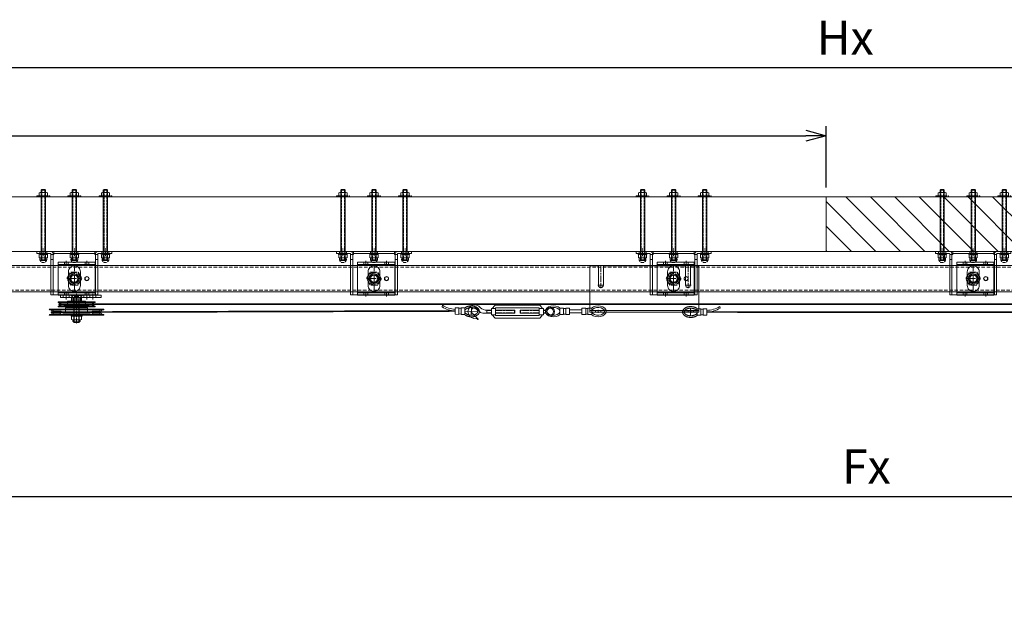
# Model space of a CAD drawing. Units: millimetres. Extents: x 18912 to 64690, y -58329 to -33366.
# Drawn here: x 34626 to 36434, y -41449 to -40366 of the extents above; entities that cross this region are included whole.
import ezdxf
from ezdxf.lldxf.tags import DXFTag

# ---------------------------------------------------------------- set-up
doc = ezdxf.new("R2010")
doc.units = ezdxf.units.MM
for name, pattern in [('ACAD_ISO02W100', [15, 12, -3]), ('CENTER', [19, 12, -2, 3, -2]), ('CENTER2', [13, 10, -1, 1, -1]), ('Dashed', [5.7, 4.56, -1.14]), ('DASHED2', [9.525, 6.35, -3.175]), ('JIS_02_0.7', [1.35, 0.75, -0.6])]:
    doc.linetypes.add(name, pattern=pattern)
doc.layers.get('0').update_dxf_attribs({"lineweight": 15})
doc.layers.get('Defpoints').update_dxf_attribs({"color": 4, "lineweight": 15})
for name, color, linetype, lineweight in [('_Dagmaat', 251, 'HIDDEN', 15), ('_DIM', 1, 'Continuous', 15), ('_DIM-detail', 6, 'Continuous', 15), ('_Situatie', 252, 'Continuous', 15), ('Bevestigingsmiddelen', 7, 'ACAD_ISO02W100', 15), ('Bouten', 7, 'ACAD_ISO02W100', 15), ('Bouten en Moeren', 7, 'ACAD_ISO02W100', 15), ('CONTOUR', 7, 'Continuous', 15), ('Doorschijnlijn', 251, 'HIDDEN', 15), ('Gewone lijn', 7, 'Continuous', 15), ('Hardlijn', 6, 'CENTER', 15), ('HARTLIJN', 6, 'CENTER', 15), ('Hartlijn1', 6, 'CENTER', 15), ('Kabels', 14, 'Continuous', 15), ('nevidcary', 251, 'HIDDEN', 15), ('Onderdelen', 7, 'Continuous', 15), ('Rail', 3, 'Continuous', 15), ('Stippel', 6, 'JIS_02_0.7', 15), ('STIPPELLIJN', 6, 'HIDDEN', 15), ('Stippellijn 2', 252, 'DASHED2', 15)]:
    doc.layers.add(name, color=color, linetype=linetype, lineweight=lineweight)
doc.styles.get("Standard").update_dxf_attribs({"font": 'txt.shx'})
tags = doc.linetypes.add('HIDDEN', pattern=[1.905, 1.27, -0.635]).pattern_tags.tags
tags[6:7] = [DXFTag(74, 4), DXFTag(75, 0), DXFTag(340, '0'), DXFTag(46, 1.0), DXFTag(50, 0.0), DXFTag(44, 0.0), DXFTag(45, 0.0)]
tags[4:5] = [DXFTag(74, 4), DXFTag(75, 0), DXFTag(340, '0'), DXFTag(46, 1.0), DXFTag(50, 0.0), DXFTag(44, 0.0), DXFTag(45, 0.0)]
tags = doc.linetypes.add('HIDDEN2', pattern=[4.7625, 3.175, -1.5875]).pattern_tags.tags
tags[6:7] = [DXFTag(74, 4), DXFTag(75, 0), DXFTag(340, '0'), DXFTag(46, 0.0), DXFTag(50, 0.0), DXFTag(44, 0.0), DXFTag(45, 0.0)]
tags[4:5] = [DXFTag(74, 4), DXFTag(75, 0), DXFTag(340, '0'), DXFTag(46, 0.0), DXFTag(50, 0.0), DXFTag(44, 0.0), DXFTag(45, 0.0)]
doc.dimstyles.new('ISO-25', dxfattribs={"dimscale": 25, "dimtxt": 2.5, "dimasz": 1.5, "dimexe": 0.7, "dimexo": 0.7, "dimtad": 1, "dimdec": 1, "dimtxsty": 'Standard', "dimblk": 'OPEN30', "dimcen": 2.5, "dimadec": 0, "dimazin": 0, "dimtfac": 1, "dimtdec": 1, "dimtmove": 0, "dimatfit": 3, "dimldrblk": 'DOT', "dimfxl": 1, "dimtfill": 1, "dimarcsym": 0})

# ---------------------------------------------------------------- blocks, each defined once
blk = doc.blocks.new('*U540')
at = {"layer": '_Situatie'}
h = blk.add_hatch(dxfattribs=at)
h.set_pattern_fill('ANSI31', color=256, scale=10, angle=-90)
h.set_pattern_definition([(315, (3265, 0), (22.45064, 22.45064), [])])
h.paths.add_polyline_path([(3500, 100), (0, 100), (0, 0), (3500, 0, 0.4), (3500, 50, -0.4)])
blk.add_lwpolyline([(0, 0), (3500, 0, 0.4), (3500, 50, -0.4), (3500, 100), (0, 100)], format="xyb", close=True, dxfattribs=at)
blk = doc.blocks.new('*U293')
at = {"layer": 'Hartlijn1', "color": 0, "linetype": 'CENTER2', "transparency": 16777216}
blk.add_line((0, 4.3), (0, -4.3), dxfattribs=at)
blk = doc.blocks.new('*U294')
at = {"layer": 'Hartlijn1', "color": 0, "linetype": 'CENTER2', "transparency": 16777216}
blk.add_line((0, 4.3), (0, -4.3), dxfattribs=at)
blk = doc.blocks.new('*U291')
at = {"layer": 'Hartlijn1', "color": 0, "linetype": 'CENTER2', "transparency": 16777216}
blk.add_line((0, -4.3), (0, 4.3), dxfattribs=at)
blk = doc.blocks.new('*U292')
at = {"layer": 'Hartlijn1', "color": 0, "linetype": 'CENTER2', "transparency": 16777216}
blk.add_line((0, -4.3), (0, 4.3), dxfattribs=at)
blk = doc.blocks.new('M16 Moer Bovenaanzicht')
at = {"layer": 'Bouten en Moeren'}
for p, q in [((-13.6, 0), (-6.8, 11.7)), ((-6.8, -11.7), (-13.6, 0)), ((-6.8, 11.7), (6.8, 11.7)), ((6.8, 11.7), (13.6, 0)), ((13.6, 0), (6.8, -11.7)), ((6.8, -11.7), (-6.8, -11.7))]:
    blk.add_line(p, q, dxfattribs=at)
for radius in [11.3, 8.88]:
    blk.add_circle((0, 0), radius, dxfattribs=at)
blk = doc.blocks.new('Railbeugel 24000 incl draadeind BA')
at = {"layer": 'nevidcary'}
for points in [[(-30, -26), (38, -26), (38, 26), (-30, 26)], [(-18.4, 30.5), (-11.6, 30.5), (-11.6, 26), (-18.4, 26)], [(19.6, 30.5), (26.4, 30.5), (26.4, 26), (19.6, 26)], [(-18.4, -30.5), (-11.6, -30.5), (-11.6, -26), (-18.4, -26)], [(19.6, -30.5), (26.4, -30.5), (26.4, -26), (19.6, -26)]]:
    blk.add_lwpolyline(points, close=True, dxfattribs=at)
at = {"layer": 'Onderdelen'}
blk.add_lwpolyline([(-30, -30.5), (38, -30.5), (38, 30.5), (-30, 30.5)], close=True, dxfattribs=at)
for centre, radius in [((0, 0), 8), ((0, 0), 6.4), ((23, 0), 3.9), ((23, 0), 3.4)]:
    blk.add_circle(centre, radius, dxfattribs=at)
at = {"layer": 'Bevestigingsmiddelen'}
blk.add_blockref('M16 Moer Bovenaanzicht', (0, 0), dxfattribs=at)
at = {"layer": 'Hartlijn1', "linetype": 'CENTER2'}
for name, p in [('*U291', (-15, 28.3)), ('*U292', (23, 28.3)), ('*U293', (-15, -28.3)), ('*U294', (23, -28.3))]:
    blk.add_blockref(name, p, dxfattribs=at)
blk = doc.blocks.new('*U300')
at = {"layer": 'HARTLIJN', "color": 0, "linetype": 'CENTER2', "transparency": 16777216}
blk.add_line((0, -7), (0, 7), dxfattribs=at)
blk = doc.blocks.new('*U301')
at = {"layer": 'HARTLIJN', "color": 0, "linetype": 'CENTER2', "transparency": 16777216}
blk.add_line((0, -7), (0, 7), dxfattribs=at)
blk = doc.blocks.new('*U302')
at = {"layer": 'HARTLIJN', "color": 0, "linetype": 'CENTER2', "transparency": 16777216}
blk.add_line((0, -7), (0, 7), dxfattribs=at)
blk = doc.blocks.new('Muurmontage SGC')
for points in [[(-39, -15), (-43, -15)], [(39, -15), (43, -15)]]:
    blk.add_lwpolyline(points)
at = {"layer": 'Doorschijnlijn'}
for p, q in [((-39, -5.5), (-43, -5.5)), ((37.5, -4), (-37.5, -4)), ((43, -5.5), (39, -5.5))]:
    blk.add_line(p, q, dxfattribs=at)
for points in [[(-63.5, 0), (-50.5, 0), (-50.5, -4), (-63.5, -4)], [(-6.5, 0), (6.5, 0), (6.5, -4), (-6.5, -4)], [(50.5, 0), (63.5, 0), (63.5, -4), (50.5, -4)]]:
    blk.add_lwpolyline(points, close=True, dxfattribs=at)
at = {"layer": 'Gewone lijn'}
blk.add_line((43, -5.5), (43, -5), dxfattribs=at)
for points in [[(-69, -4), (-44, -4, -0.414214), (-43, -5), (-43, -80), (-39, -80), (-39, -4, 0.414214), (-43, 0), (-69, 0)], [(69, 0), (43, 0, 0.414214), (39, -4), (39, -80), (43, -80), (43, -5, -0.414214), (44, -4), (69, -4)], [(0, -73.5), (0, -73.5, 0.414214), (11, -62.5), (11, -37.5, 0.414214), (0, -26.5), (0, -26.5, 0.414214), (-11, -37.5), (-11, -62.5, 0.414214)]]:
    blk.add_lwpolyline(points, format="xyb", close=True, dxfattribs=at)
blk.add_lwpolyline([(37.5, 0), (-37.5, 0), (-37.5, -5.5), (-39, -5.5), (-39, -80), (39, -80), (39, -5.5), (37.5, -5.5)], close=True, dxfattribs=at)
at = {"layer": 'HARTLIJN'}
for points in [[(0, -24.5), (0, -75.5)], [(-13, -50), (13, -50)]]:
    blk.add_lwpolyline(points, dxfattribs=at)
at = {"layer": 'HARTLIJN', "linetype": 'CENTER2'}
for name, p in [('*U300', (-57, -2)), ('*U302', (0, -2)), ('*U301', (57, -2))]:
    blk.add_blockref(name, p, dxfattribs=at)
blk = doc.blocks.new('*U575')
at = {"layer": 'Bouten en Moeren', "ltscale": 0.5}
for p, q in [((-7.5, 0.5), (-7.5, 6)), ((7.5, 0.5), (7.5, 6))]:
    blk.add_line(p, q, dxfattribs=at)
at = {"layer": 'Bouten en Moeren', "linetype": 'Continuous'}
for p, q in [((5.4, 6.5), (-5.4, 6.5)), ((5.4, 0), (-5.4, 0)), ((-3.8, 6), (-3.8, 0.5)), ((3.8, 6), (3.8, 0.5))]:
    blk.add_line(p, q, dxfattribs=at)
at = {"layer": 'Bouten en Moeren', "ltscale": 0.5}
for points in [[(-6.2, 8.8), (-6.2, 6.4)], [(6.2, 8.8), (6.2, 6.4)]]:
    blk.add_lwpolyline(points, dxfattribs=at)
at = {"layer": 'Bouten en Moeren', "ltscale": 0.2}
blk.add_lwpolyline([(-4, 0), (4, 0), (4, 11), (-4, 11)], close=True, dxfattribs=at)
at = {"layer": 'Bouten en Moeren', "linetype": 'Continuous'}
for centre, radius, start, end in [((-5.6, 2.9), 3.55, 58.0961, 121.9039), ((-5.6, 3.6), 3.55, 238.0961, 301.9039), ((0, -6.9), 13.4, 73.7326, 106.2674), ((0, 13.4), 13.4, 253.7326, 286.2674), ((5.6, 2.9), 3.55, 58.0955, 121.9041), ((5.6, 3.6), 3.55, 238.0959, 301.9045)]:
    blk.add_arc(centre, radius, start, end, dxfattribs=at)
at = {"layer": 'Bouten en Moeren', "ltscale": 0.5}
blk.add_arc((0, 8.8), 6.25, 0, 180, dxfattribs=at)
blk = doc.blocks.new('M8 Ring Klein Zijaanzicht')
at = {"layer": 'Bouten en Moeren', "ltscale": 0.5}
for p, q in [((-1.55, 4.25), (0, 4.25)), ((-1.55, -4.25), (0, -4.25))]:
    blk.add_line(p, q, dxfattribs=at)
blk.add_lwpolyline([(-1.55, -7.9), (0, -7.9), (0, 7.9), (-1.55, 7.9)], close=True, dxfattribs=at)
blk = doc.blocks.new('M8 Ring Groot Zijaanzicht')
at = {"layer": 'Bouten en Moeren', "ltscale": 0.5}
for p, q in [((-1.8, 4.28), (0, 4.28)), ((-1.8, -4.28), (0, -4.28))]:
    blk.add_line(p, q, dxfattribs=at)
blk.add_lwpolyline([(-1.8, -11.8), (0, -11.8), (0, 11.8), (-1.8, 11.8)], close=True, dxfattribs=at)
blk = doc.blocks.new('*U576')
at = {"ltscale": 0.5}
for p, q in [((-7.5, 0.5), (-7.5, 5.8)), ((7.5, 0.5), (7.5, 5.8))]:
    blk.add_line(p, q, dxfattribs=at)
at = {"layer": 'Bouten en Moeren', "linetype": 'Continuous'}
for p, q in [((5.4, 6.3), (-5.4, 6.3)), ((5.4, 0), (-5.4, 0)), ((-3.8, 5.8), (-3.8, 0.5)), ((3.8, 5.8), (3.8, 0.5))]:
    blk.add_line(p, q, dxfattribs=at)
for centre, radius, start, end in [((-5.6, 2.8), 3.55, 58.0961, 121.9039), ((-5.6, 3.6), 3.55, 238.0961, 301.9039), ((0, -7), 13.4, 73.7326, 106.2674), ((0, 13.4), 13.4, 253.7326, 286.2674), ((5.6, 2.8), 3.55, 58.0955, 121.9041), ((5.6, 3.6), 3.55, 238.0959, 301.9045)]:
    blk.add_arc(centre, radius, start, end, dxfattribs=at)
blk = doc.blocks.new('*U310')
at = {"layer": 'Bouten en Moeren', "color": 0, "linetype": 'Continuous'}
for p, q in [((-117.45, 2.63079), (-116.15079, 3.93)), ((-117.45, 2.63079), (-117.45, -2.63079)), ((-116.15079, 3.93), (-116.15079, -3.93)), ((-116.15079, 3.93), (11.25079, 3.93)), ((11.25079, 3.93), (11.25079, -3.93)), ((12.55, 2.63079), (11.25079, 3.93)), ((12.55, 2.63079), (12.55, -2.63079)), ((-117.45, -2.63079), (-116.15079, -3.93)), ((-116.15079, -3.93), (11.25079, -3.93)), ((12.55, -2.63079), (11.25079, -3.93))]:
    blk.add_line(p, q, dxfattribs=at)
at = {"layer": 'Bouten en Moeren', "color": 0, "linetype": 'Dashed'}
for p, q in [((-116.15079, 2.63079), (11.25079, 2.63079)), ((-116.15079, -2.63079), (11.25079, -2.63079))]:
    blk.add_line(p, q, dxfattribs=at)
at = {"layer": 'Bouten en Moeren'}
for name, p, rotation in [('*U576', (-105.8, 0), 90), ('M8 Ring Klein Zijaanzicht', (0, 0), 180), ('*U575', (1.55, 0), 270)]:
    blk.add_blockref(name, p, dxfattribs=dict(at, rotation=rotation))
blk.add_blockref('M8 Ring Groot Zijaanzicht', (-104, 0), dxfattribs=at)
blk = doc.blocks.new('*U392')
at = {"layer": 'Bevestigingsmiddelen', "rotation": 270}
blk.add_blockref('*U310', (0, 0), dxfattribs=at)
blk = doc.blocks.new('*U391')
at = {"layer": 'Bevestigingsmiddelen', "color": 0, "linetype": 'ByBlock', "lineweight": -2, "transparency": 16777216}
for p in [(0, 0), (57, 0), (114, 0)]:
    blk.add_blockref('*U392', p, dxfattribs=at)
blk = doc.blocks.new('*U369')
at = {"layer": 'Bevestigingsmiddelen', "xscale": -1}
blk.add_blockref('*U391', (57, 46), dxfattribs=at)
at = {"layer": 'Gewone lijn'}
blk.add_blockref('Muurmontage SGC', (0, 50), dxfattribs=at)
at = {"layer": 'Onderdelen'}
blk.add_blockref('Railbeugel 24000 incl draadeind BA', (0, 0), dxfattribs=at)
blk = doc.blocks.new('*U370')
at = {"layer": 'Onderdelen', "color": 0, "linetype": 'ByBlock', "lineweight": -2, "transparency": 16777216}
for p in [(1650, 0), (2200, 0), (2750, 0), (3300, 0)]:
    blk.add_blockref('*U369', p, dxfattribs=at)
blk = doc.blocks.new('Deurmeenmer standaard 90x90mm EM00107 BA')
at = {"layer": 'Doorschijnlijn'}
for points in [[(-90, -87), (-80, -87), (-80, -90), (-90, -90)], [(90, -87), (80, -87), (80, -90), (90, -90)]]:
    blk.add_lwpolyline(points, close=True, dxfattribs=at)
at = {"layer": 'HARTLIJN'}
for p, q in [((-80, -4), (-80, -46)), ((80, -4), (80, -46))]:
    blk.add_line(p, q, dxfattribs=at)
for points in [[(-85.5, -40.5), (-74.5, -40.5)], [(74.5, -40.5), (85.5, -40.5)], [(-85, -86), (-85, -91)], [(85, -86), (85, -91)]]:
    blk.add_lwpolyline(points, dxfattribs=at)
at = {"layer": 'Onderdelen'}
blk.add_line((100, -87), (-100, -87), dxfattribs=at)
blk.add_lwpolyline([(100, -90), (100, -7, 0.414214), (98, -5), (86.5, -5, 0.414214), (84.5, -7), (84.5, -40.5, -0.414214), (80, -45), (80, -45, -0.414214), (75.5, -40.5), (75.5, -7, 0.414214), (73.5, -5), (-73.5, -5, 0.414214), (-75.5, -7), (-75.5, -40.5, -0.414214), (-80, -45), (-80, -45, -0.414214), (-84.5, -40.5), (-84.5, -7, 0.414214), (-86.5, -5), (-98, -5, 0.414214), (-100, -7), (-100, -90)], format="xyb", close=True, dxfattribs=at)
blk = doc.blocks.new('_Open30')
at = {"color": 0, "linetype": 'ByBlock', "lineweight": -2}
for p, q in [((-1, 0.268), (0, 0)), ((0, 0), (-1, -0.268)), ((0, 0), (-1, 0))]:
    blk.add_line(p, q, dxfattribs=at)
blk = doc.blocks.new('*D404')
at = {"layer": '_DIM', "color": 0, "lineweight": -2, "transparency": 16777216}
for p, q in [((33026.8, -40673.3), (33026.8, -40561)), ((36106.8, -40673.3), (36106.8, -40561)), ((33064.3, -40578.5), (36069.3, -40578.5))]:
    blk.add_line(p, q, dxfattribs=at)
at = {"layer": 'Defpoints', "color": 0, "transparency": 16777216}
for p in [(36106.8, -40578.5), (33026.8, -40690.8), (36106.8, -40690.8)]:
    blk.add_point(p, dxfattribs=at)
at = {"layer": '_DIM', "color": 0, "lineweight": -2, "transparency": 16777216, "xscale": 37.5, "yscale": 37.5, "zscale": 37.5, "rotation": 180}
blk.add_blockref('_Open30', (33026.8, -40578.5), dxfattribs=at)
at = {"layer": '_DIM', "color": 0, "lineweight": -2, "transparency": 16777216, "xscale": 37.5, "yscale": 37.5, "zscale": 37.5}
blk.add_blockref('_Open30', (36106.8, -40578.5), dxfattribs=at)
at = {"layer": '_DIM', "color": 0, "transparency": 16777216, "insert": (34566.8, -40531.6), "char_height": 62.5, "attachment_point": 5, "bg_fill": 3, "box_fill_scale": 1.1, "bg_fill_color": 256, "bg_fill_true_color": 13158600, "bg_fill_transparency": 0}
blk.add_mtext('Ax', dxfattribs=at)
blk = doc.blocks.new('_Dot')
at = {"color": 0, "linetype": 'ByBlock', "lineweight": -2}
blk.add_line((-0.5, 0), (-1, 0), dxfattribs=at)
at = {"color": 0, "linetype": 'ByBlock', "const_width": 0.5}
blk.add_lwpolyline([(-0.25, 0, 1), (0.25, 0, 1)], format="xyb", close=True, dxfattribs=at)
blk = doc.blocks.new('*D405')
at = {"layer": '_DIM', "color": 0, "lineweight": -2, "transparency": 16777216}
for p, q in [((32886.8, -40799), (32886.8, -40436)), ((39396.8, -40799), (39396.8, -40436)), ((32924.3, -40453.5), (39359.3, -40453.5))]:
    blk.add_line(p, q, dxfattribs=at)
at = {"layer": 'Defpoints', "color": 0, "transparency": 16777216}
for p in [(39396.8, -40453.5), (32886.8, -40816.5), (39396.8, -40816.5)]:
    blk.add_point(p, dxfattribs=at)
at = {"layer": '_DIM', "color": 0, "lineweight": -2, "transparency": 16777216, "xscale": 37.5, "yscale": 37.5, "zscale": 37.5, "rotation": 180}
blk.add_blockref('_Open30', (32886.8, -40453.5), dxfattribs=at)
at = {"layer": '_DIM', "color": 0, "lineweight": -2, "transparency": 16777216, "xscale": 37.5, "yscale": 37.5, "zscale": 37.5}
blk.add_blockref('_Open30', (39396.8, -40453.5), dxfattribs=at)
at = {"layer": '_DIM', "color": 0, "transparency": 16777216, "insert": (36141.8, -40406.6), "char_height": 62.5, "attachment_point": 5, "bg_fill": 3, "box_fill_scale": 1.1, "bg_fill_color": 256, "bg_fill_true_color": 13158600, "bg_fill_transparency": 0}
blk.add_mtext('Hx', dxfattribs=at)
blk = doc.blocks.new('*U29')
at = {"layer": 'Defpoints', "color": 4}
for points in [[(-11.8, 0), (11.8, 0)], [(0, -7), (0, 7)]]:
    blk.add_lwpolyline(points, dxfattribs=at)
at = {"layer": 'Kabels'}
blk.add_lwpolyline([(-29.8, 3), (-29.8, 0, -0.143526), (-54, 7.2), (-53.4, 10.1, 0.136953)], format="xyb", close=True, dxfattribs=at)
for points in [[(-22.8, 6), (-22.8, -6), (-29.8, -6), (-29.8, 6)], [(-22.8, 5.4), (-18.8, 5.4), (-18.8, -5.3), (-22.8, -5.3)], [(-11.8, 6), (-18.8, 6), (-18.8, -6), (-11.8, -6)]]:
    blk.add_lwpolyline(points, close=True, dxfattribs=at)
for points, weights, knots in [([(-12.3, -6), (-5.8, -11.7), (4.5, -9.5), (14.7, -7.3), (14.8, 0), (14.8, 7.2), (4.6, 9.5), (-5.6, 11.8), (-12.2, 6)], [1, 0.811242590597, 1, 0.811242590597, 1, 0.811242590597, 1, 0.811242590597, 1], [2, 2, 2, 3.249044, 3.249044, 4.498089, 4.498089, 5.747133, 5.747133, 6.996178, 6.996178, 6.996178]), ([(-11.8, 1.8), (-9, 7.7), (1.4, 6.9), (11.8, 6.1), (11.8, 0), (11.8, -6.1), (1.4, -6.9), (-9, -7.7), (-11.8, -1.8)], [1, 0.752228334965, 1, 0.752228334965, 1, 0.752228334965, 1, 0.752228334965, 1], [8.996178, 8.996178, 8.996178, 10.434895, 10.434895, 11.873613, 11.873613, 13.312331, 13.312331, 14.751048, 14.751048, 14.751048])]:
    blk.add_rational_spline(points, weights, degree=2, knots=knots, dxfattribs=at)
blk = doc.blocks.new('KabelSpanner')
at = {"layer": 'Hartlijn1'}
for p, q in [((95.6, 1.6), (100.3, 1.6)), ((107.8, 1.6), (143, 1.6)), ((142.4, 2.4), (142.4, -3.6)), ((188.2, 1.6), (153, 1.6)), ((153.6, 2.4), (153.6, -3.6)), ((204.1, 1.6), (195.7, 1.6)), ((204.1, 2.4), (204.1, -3.6)), ((95.6, -2.8), (100.3, -2.8)), ((107.8, -2.8), (143, -2.8)), ((188.2, -2.8), (153, -2.8)), ((204.1, -2.8), (195.7, -2.8))]:
    blk.add_line(p, q, dxfattribs=at)
at = {"layer": 'Onderdelen'}
for p, q in [((11.6, 6), (18.6, 6)), ((11.6, 6), (11.6, -6)), ((18.6, 6), (18.6, -6)), ((18.6, 5.4), (22.6, 5.4)), ((22.6, 6), (29.6, 6)), ((22.6, 6), (22.6, -6)), ((29.6, 6), (29.6, -6)), ((52.1, 3), (29.6, 3)), ((59.1, 6), (52.1, 6)), ((52.1, 6), (52.1, -6)), ((59.1, 6), (59.1, -6)), ((63.1, 5.4), (59.1, 5.4)), ((70.1, 6), (63.1, 6)), ((63.1, 6), (63.1, -6)), ((70.1, 6), (70.1, -6)), ((95.4, 2.4), (100.3, 2.4)), ((100.3, 5.1), (107.8, 5.1)), ((100.3, 5.1), (100.3, -6.4)), ((101.8, 5.1), (106.4, 10.7)), ((107.9, 5.6), (107.6, 5.1)), ((107.8, 5.1), (107.8, -6.4)), ((107.8, 2.4), (142.4, 2.4)), ((108, 11.5), (188, 11.5)), ((109.5, 6.5), (186.4, 6.5)), ((143, 1.6), (142.4, 2.4)), ((143, 1.6), (143, -2.8)), ((153, 1.6), (153.6, 2.4)), ((153, 1.6), (153, -2.8)), ((188.2, 2.4), (153.6, 2.4)), ((188.1, 5.6), (188.4, 5.1)), ((195.7, 5.1), (188.2, 5.1)), ((188.2, 5.1), (188.2, -6.4)), ((194.2, 5.1), (189.6, 10.7)), ((195.7, 5.1), (195.7, -6.4)), ((206.3, 2.4), (195.7, 2.4)), ((11.6, -6), (18.6, -6)), ((18.6, -5.3), (22.6, -5.3)), ((22.6, -6), (29.6, -6)), ((52.1, -3), (29.6, -3)), ((59.1, -6), (52.1, -6)), ((63.1, -5.3), (59.1, -5.3)), ((70.1, -6), (63.1, -6)), ((95.4, -3.6), (100.3, -3.6)), ((100.3, -6.4), (107.8, -6.4)), ((101.8, -6.4), (106.4, -12)), ((107.9, -6.8), (107.6, -6.4)), ((107.8, -3.6), (142.4, -3.6)), ((108, -12.8), (188, -12.8)), ((109.5, -7.8), (186.4, -7.8)), ((142.4, -3.6), (143, -2.8)), ((153.6, -3.6), (153, -2.8)), ((188.2, -3.6), (153.6, -3.6)), ((188.1, -6.8), (188.4, -6.4)), ((195.7, -6.4), (188.2, -6.4)), ((194.2, -6.4), (189.6, -12)), ((211.5, -3.6), (195.7, -3.6)), ((229.3, -4.9), (220, -14.5)), ((223.5, -12.7), (220.6, -14.9))]:
    blk.add_line(p, q, dxfattribs=at)
for radius in [8.12, 6.22]:
    blk.add_circle((87.8, -0.6), radius, dxfattribs=at)
for centre, radius, start, end in [((108, 9.5), 2, 90, 140.7011), ((109.5, 4.5), 2, 90, 147.0192), ((186.4, 4.5), 2, 32.9808, 90), ((188, 9.5), 2, 39.2989, 90), ((205.2, 18.2), 15.9, 265.9975, 312.2317), ((226.3, -0.5), 12.5, 256.9664, 146.4626), ((226.2, 0.5), 6.18, 299.942, 157.7045), ((108, -10.8), 2, 219.2989, 270), ((109.5, -5.8), 2, 212.9808, 270), ((186.4, -5.8), 2, 270, 327.0192), ((188, -10.8), 2, 270, 320.7011), ((220.3, -14.7), 0.372, 143.2133, 323.2133)]:
    blk.add_arc(centre, radius, start, end, dxfattribs=at)
for major_axis, ratio, start_param, end_param in [((-15, 0), 0.666672, 3.789823, 8.786), ((12, 0), 0.583342, 0.264157, 6.019028)]:
    blk.add_ellipse((0, 0), major_axis=major_axis, ratio=ratio, start_param=start_param, end_param=end_param, dxfattribs=at)
at = {"layer": 'Onderdelen', "extrusion": (0, 0, -1)}
for major_axis, ratio, start_param, end_param in [((15, 0), 0.666672, 3.789823, 8.786), ((-12, 0), 0.583342, 0.264157, 6.019028)]:
    blk.add_ellipse((81.7, 0), major_axis=major_axis, ratio=ratio, start_param=start_param, end_param=end_param, dxfattribs=at)
at = {"layer": 'Onderdelen'}
blk.add_open_spline([(211.5, -3.6), (212.9, -3.2), (216.6, -2.1), (219.1, 0.9), (220.5, 2.8)], degree=3, knots=[0, 0, 0, 0, 4.53594, 11.414368, 11.414368, 11.414368, 11.414368], dxfattribs=at)
at = {"layer": '_DIM', "xscale": -1, "rotation": 1.351454129818768}
blk.add_blockref('*U29', (232.6, -0.1), dxfattribs=at)
blk = doc.blocks.new('*U70')
at = {"layer": 'Hardlijn', "color": 0, "linetype": 'CENTER2', "transparency": 16777216}
blk.add_line((0, 33), (0, -33), dxfattribs=at)
blk = doc.blocks.new('Kabelschijf 570-60 ZA')
at = {"layer": 'CONTOUR'}
blk.add_lwpolyline([(4.5, 16.5), (5.5, 16.5), (5.5, -16.5), (4.5, -16.5)], dxfattribs=at)
at = {"layer": 'Onderdelen'}
blk.add_lwpolyline([(-3.5, 33.5, 1), (-4.5, 33.5), (-4.5, -33.5, 1), (-3.5, -33.5), (-3.1, -32.2, -0.689435), (3.1, -32.2), (3.5, -33.5, 1), (4.5, -33.5), (4.5, 33.5, 1), (3.5, 33.5), (3.1, 32.2, -0.689435), (-3.1, 32.2)], format="xyb", close=True, dxfattribs=at)
for points in [[(-3.5, -33.5), (-3.5, 33.5)], [(3.1, 32.2), (3.5, 33.5)], [(3.5, 33.5), (3.5, -33.5)]]:
    blk.add_lwpolyline(points, dxfattribs=at)
at = {"layer": 'STIPPELLIJN'}
for points in [[(-4.5, -32.7, -0.367828), (-1, -28.5), (-1, -23.5, -0.22861), (-4.5, -15.5), (-4.5, 15.5, -0.22861), (-1, 23.5), (-1, 28.5, -0.367828), (-4.5, 32.7)], [(1, -22.5, -0.258725), (-2.5, -15.5), (-2.5, 15.5, -0.258725), (1, 22.5)], [(1, 22.5), (1, 28.5, 0.367828), (4.5, 32.7)], [(4.5, -32.7, 0.367828), (1, -28.5), (1, -22.5)]]:
    blk.add_lwpolyline(points, format="xyb", dxfattribs=at)
blk.add_lwpolyline([(-4.5, -5), (5.5, -5), (5.5, 5), (-4.5, 5)], close=True, dxfattribs=at)
for points in [[(4.5, 16.5), (-2.5, 16.5)], [(4.5, -16.5), (-2.5, -16.5)]]:
    blk.add_lwpolyline(points, dxfattribs=at)
at = {"layer": 'Hardlijn', "linetype": 'CENTER2'}
blk.add_blockref('*U70', (0, 0), dxfattribs=at)
blk = doc.blocks.new('*U27')
at = {"layer": 'Hartlijn1', "color": 0, "linetype": 'CENTER2', "transparency": 16777216}
blk.add_line((0, 47), (0, -47), dxfattribs=at)
blk = doc.blocks.new('Kabelschijf 554-100 ZA')
at = {"layer": 'CONTOUR'}
for p, q in [((5.5, 20), (8, 20)), ((8, 20), (8, -20)), ((5.5, -20), (8, -20))]:
    blk.add_line(p, q, dxfattribs=at)
at = {"layer": 'Onderdelen'}
blk.add_lwpolyline([(-4.5, 49.5, 1), (-5.5, 49.5), (-5.5, -49.5, 1), (-4.5, -49.5), (-4.1, -47.5, -0.835022), (4.1, -47.5), (4.5, -49.5, 1), (5.5, -49.5), (5.5, 49.5, 1), (4.5, 49.5), (4.1, 47.5, -0.835022), (-4.1, 47.5)], format="xyb", close=True, dxfattribs=at)
for points in [[(-4.5, -49.5), (-4.5, 49.5)], [(4.5, 49.5), (4.5, -49.5)]]:
    blk.add_lwpolyline(points, dxfattribs=at)
at = {"layer": 'Stippel'}
for p, q in [((-5.5, 19), (-5.5, -19)), ((5.5, 15), (5.5, -15))]:
    blk.add_line(p, q, dxfattribs=at)
at = {"layer": 'STIPPELLIJN'}
for p, q in [((-2, 20), (5.5, 20)), ((-2, -20), (5.5, -20))]:
    blk.add_line(p, q, dxfattribs=at)
for points in [[(-5.5, 46.7, 0.367828), (-2, 42.5), (-2, 30.5, 0.22861), (-5.5, 22.5), (-5.5, -22.5, 0.227865), (-2, -30.5), (-2, -42.5, 0.367828), (-5.5, -46.7)], [(5.5, -46.7, 0.367828), (2, -42.5), (2, -28.9, -0.311891), (-2, -22.6), (-2, 22.6, -0.311891), (2, 28.9), (2, 42.5, 0.367828), (5.5, 46.7)]]:
    blk.add_lwpolyline(points, format="xyb", dxfattribs=at)
blk.add_lwpolyline([(-5.5, -5), (8, -5), (8, 5), (-5.5, 5)], close=True, dxfattribs=at)
at = {"layer": 'Hartlijn1', "linetype": 'CENTER2'}
blk.add_blockref('*U27', (0, 0), dxfattribs=at)
blk = doc.blocks.new('*U471')
at = {"layer": 'CONTOUR'}
blk.add_lwpolyline([(0, 9), (-7, 9), (-7, -9), (0, -9)], close=True, dxfattribs=at)
at = {"layer": 'STIPPELLIJN'}
for p, q in [((-7, 7), (0, 7)), ((-7, -7), (0, -7))]:
    blk.add_line(p, q, dxfattribs=at)
blk = doc.blocks.new('*U521')
at = {"layer": 'Defpoints', "color": 0, "linetype": 'CENTER2', "transparency": 16777216}
blk.add_line((24.893555, 0), (-25.186555, 0), dxfattribs=at)
blk = doc.blocks.new('*U520')
at = {"layer": 'Bouten'}
for p, q in [((-49.1, 5), (-50, 4.1)), ((-8.5, 4.1), (-50, 4.1)), ((-50, 4.1), (-50, -4.1)), ((-49.1, 5), (-49.1, -5)), ((-5.7, 5), (-49.1, 5)), ((-8.5, 5), (-8.5, -5)), ((-5.5, 4.1), (-5.5, -4.1)), ((-0.5, 10), (-5.4, 5.1)), ((-5.3, 0.9), (-4.3, 3.1)), ((-5.3, 0.9), (-5.3, -0.9)), ((0, 1.7), (-4.1, 1.7)), ((0, 3.5), (-4, 3.5)), ((-0.5, -10), (-0.5, 10)), ((0, 10), (-0.5, 10)), ((0, -10), (0, 10)), ((-8.5, -4.1), (-50, -4.1)), ((-50, -4.1), (-49.1, -5)), ((-49.1, -5), (-5.7, -5)), ((-5.4, -5.1), (-0.5, -10)), ((-5.3, -0.9), (-4.3, -3.1)), ((0, -1.7), (-4.1, -1.7)), ((0, -3.5), (-4, -3.5)), ((-0.5, -10), (0, -10))]:
    blk.add_line(p, q, dxfattribs=at)
for centre, radius, start, end in [((-5.7, 5.5), 0.5, 270, 315), ((-3.1, 2.6), 1.32, 137.3623, 219.1615), ((0.8, 0), 5.2, 160.5292, 199.4717), ((-5.7, -5.5), 0.5, 45, 90), ((-3.1, -2.6), 1.32, 140.8385, 222.6377)]:
    blk.add_arc(centre, radius, start, end, dxfattribs=at)
at = {"layer": 'Defpoints', "linetype": 'CENTER2'}
blk.add_blockref('*U521', (-27.4, 0), dxfattribs=at)
blk = doc.blocks.new('M10 Borgmoer VA')
at = {"layer": 'Bouten en Moeren', "linetype": 'Continuous'}
for p, q in [((-9.1, 5.8), (-9.1, 0.7)), ((-6.8, 6.5), (6.8, 6.5)), ((-6.8, 0), (6.8, 0)), ((-4.5, 5.8), (-4.5, 0.7)), ((4.5, 5.8), (4.5, 0.7)), ((9.1, 5.8), (9.1, 0.7))]:
    blk.add_line(p, q, dxfattribs=at)
at = {"layer": 'Bouten en Moeren'}
blk.add_lwpolyline([(6.8, 6.5), (6.8, 9, 0.414214), (5.8, 10), (-5.8, 10, 0.414214), (-6.8, 9), (-6.8, 6.5)], format="xyb", close=True, dxfattribs=at)
at = {"layer": 'Bouten en Moeren', "linetype": 'HIDDEN2'}
blk.add_lwpolyline([(5, 0), (5, 10), (-5, 10), (-5, 0)], close=True, dxfattribs=at)
at = {"layer": 'Bouten en Moeren', "linetype": 'Continuous'}
for centre, radius, start, end in [((-6.8, 2.3), 4.19, 57.1328, 122.8672), ((-6.8, 4.2), 4.19, 237.1328, 302.8672), ((0, -9.2), 15.7, 73.2214, 106.7786), ((0, 15.7), 15.7, 253.2214, 286.7786), ((6.8, 2.3), 4.19, 57.1328, 122.8672), ((6.8, 4.2), 4.19, 237.1328, 302.8672)]:
    blk.add_arc(centre, radius, start, end, dxfattribs=at)
blk = doc.blocks.new('Sluitring M10 ZA')
at = {"layer": 'Onderdelen'}
for points in [[(-2, -10), (0, -10), (0, 10), (-2, 10)], [(-2, -5.25), (0, -5.25), (0, 5.25), (-2, 5.25)]]:
    blk.add_lwpolyline(points, close=True, dxfattribs=at)
blk = doc.blocks.new('*U510')
at = {"layer": 'HARTLIJN', "color": 0, "linetype": 'CENTER2', "transparency": 16777216}
blk.add_line((0, -5.5), (0, 5.5), dxfattribs=at)
blk = doc.blocks.new('*U511')
at = {"layer": 'HARTLIJN', "color": 0, "linetype": 'CENTER2', "transparency": 16777216}
blk.add_line((0, -5.5), (0, 5.5), dxfattribs=at)
blk = doc.blocks.new('*U512')
at = {"layer": 'HARTLIJN', "color": 0, "linetype": 'CENTER2', "transparency": 16777216}
blk.add_line((0, -5.5), (0, 5.5), dxfattribs=at)
blk = doc.blocks.new('*U513')
at = {"layer": 'HARTLIJN', "color": 0, "linetype": 'CENTER2', "transparency": 16777216}
blk.add_line((0, -5.5), (0, 5.5), dxfattribs=at)
blk = doc.blocks.new('Montageplaat SGC Kabelschijf Universeel BA')
for points in [[(-10.6, -4), (64.4, -4), (64.4, 0), (-10.6, 0)], [(-5.5, -4), (5.5, -4), (5.5, 0), (-5.5, 0)], [(12.5, -4), (25.5, -4), (29.5, 0), (8.5, 0)], [(32.5, -4), (43.5, -4), (43.5, 0), (32.5, 0)], [(43.4, -4), (54.4, -4), (54.4, 0), (43.4, 0)]]:
    blk.add_lwpolyline(points, close=True)
at = {"layer": 'HARTLIJN', "linetype": 'CENTER2'}
for name, p in [('*U511', (0, -2)), ('*U510', (19, -2)), ('*U512', (38, -2)), ('*U513', (48.9, -2))]:
    blk.add_blockref(name, p, dxfattribs=at)
blk = doc.blocks.new('*U522')
at = {"layer": '_DIM'}
for name, p, rotation in [('*U520', (19, 0), 90), ('M10 Borgmoer VA', (19, -38.5), 180)]:
    blk.add_blockref(name, p, dxfattribs=dict(at, rotation=rotation))
at = {"layer": '_DIM-detail', "rotation": 90}
blk.add_blockref('*U471', (19, -4), dxfattribs=at)
at = {"layer": 'Bouten', "rotation": 90}
for p in [(19, -21), (19, -36.5)]:
    blk.add_blockref('Sluitring M10 ZA', p, dxfattribs=at)
at = {"layer": 'Onderdelen'}
blk.add_blockref('Montageplaat SGC Kabelschijf Universeel BA', (0, 0), dxfattribs=at)
at = {"layer": 'Onderdelen', "rotation": 90}
for name, p in [('Kabelschijf 570-60 ZA', (19, -16.5)), ('Kabelschijf 554-100 ZA', (19, -31))]:
    blk.add_blockref(name, p, dxfattribs=at)
blk = doc.blocks.new('*U586')
at = {"layer": 'Rail'}
blk.add_lwpolyline([(6370, -25.8), (-140, -25.8), (-140, -74.3), (6370, -74.3)], close=True, dxfattribs=at)
at = {"layer": 'Stippellijn 2'}
blk.add_lwpolyline([(-140, -29), (6370, -29), (6370, -71), (-140, -71)], close=True, dxfattribs=at)
blk = doc.blocks.new('*D555')
at = {"layer": '_DIM', "color": 0, "lineweight": -2, "transparency": 16777216}
for p, q in [((32854.3, -41616), (32854.3, -41223)), ((39506.8, -41483.8), (39506.8, -41223)), ((32891.8, -41240.5), (39469.3, -41240.5))]:
    blk.add_line(p, q, dxfattribs=at)
at = {"layer": 'Defpoints', "color": 0, "transparency": 16777216}
for p in [(39506.8, -41240.5), (39506.8, -41501.3), (32854.3, -41633.5)]:
    blk.add_point(p, dxfattribs=at)
at = {"layer": '_DIM', "color": 0, "lineweight": -2, "transparency": 16777216, "xscale": 37.5, "yscale": 37.5, "zscale": 37.5, "rotation": 180}
blk.add_blockref('_Open30', (32854.3, -41240.5), dxfattribs=at)
at = {"layer": '_DIM', "color": 0, "lineweight": -2, "transparency": 16777216, "xscale": 37.5, "yscale": 37.5, "zscale": 37.5}
blk.add_blockref('_Open30', (39506.8, -41240.5), dxfattribs=at)
at = {"layer": '_DIM', "color": 0, "transparency": 16777216, "insert": (36180.5, -41193.6), "char_height": 62.5, "attachment_point": 5, "bg_fill": 3, "box_fill_scale": 1.1, "bg_fill_color": 256, "bg_fill_true_color": 13158600, "bg_fill_transparency": 0}
blk.add_mtext('Fx', dxfattribs=at)

msp = doc.modelspace()

# ---------------------------------------------------------------- linework, layer by layer
at = {"layer": 'Kabels', "const_width": 3}
for points in [[(35425.64, -40900.18), (34683.87, -40902.31)], [(35887.83, -40901.99), (39495.2, -40905.54)]]:
    msp.add_lwpolyline(points, dxfattribs=at)
at = {"layer": 'Kabels', "color": 4, "linetype": 'HIDDEN', "const_width": 3}
msp.add_lwpolyline([(39300.16, -40887.81), (34697.79, -40887.81)], dxfattribs=at)

# ---------------------------------------------------------------- block references
at = {"layer": '_DIM', "xscale": -1}
for name, p in [('KabelSpanner', (35688.04, -40900.79)), ('*U29', (35858.04, -40901.99))]:
    msp.add_blockref(name, p, dxfattribs=at)
at = {"layer": '_Situatie'}
msp.add_blockref('*U540', (36106.79, -40790.79), dxfattribs=at)
at = {"layer": 'Onderdelen'}
for name, p in [('*U370', (33076.79, -40840.79)), ('*U522', (34711.79, -40871.29))]:
    msp.add_blockref(name, p, dxfattribs=at)
at = {"layer": 'Onderdelen', "xscale": -1}
msp.add_blockref('Deurmeenmer standaard 90x90mm EM00107 BA', (35773.29, -40812.29), dxfattribs=at)

# ---------------------------------------------------------------- dimensions: what is measured, and where the dimension line sits
at = {"layer": '_DIM'}
dim = msp.add_linear_dim(base=(39506.79, -41240.47), p1=(32854.29, -41633.46), p2=(39506.79, -41501.35), angle=180, text='Fx', dimstyle='ISO-25', override={"dimdec": 0, "dimtmove": 1}, dxfattribs=at)
dim.commit()
dim.dimension.update_dxf_attribs({"geometry": '*D555', "text_midpoint": (36180.54, -41193.59)})

# ---------------------------------------------------------------- next in the draw order: dimensions: what is measured, and where the dimension line sits
dim = msp.add_linear_dim(base=(36106.79, -40578.5), p1=(33026.79, -40690.79), p2=(36106.79, -40690.79), angle=180, text='Ax', dimstyle='ISO-25', override={"dimdec": 0, "dimtmove": 1}, dxfattribs=at)
dim.commit()
dim.dimension.update_dxf_attribs({"geometry": '*D404', "text_midpoint": (34566.79, -40531.62)})

# ---------------------------------------------------------------- next in the draw order: dimensions: what is measured, and where the dimension line sits
dim = msp.add_linear_dim(base=(39396.79, -40453.5), p1=(32886.79, -40816.54), p2=(39396.79, -40816.54), angle=180, text='Hx', dimstyle='ISO-25', override={"dimdec": 0, "dimtmove": 1}, dxfattribs=at)
dim.commit()
dim.dimension.update_dxf_attribs({"geometry": '*D405', "text_midpoint": (36141.79, -40406.62)})

# ---------------------------------------------------------------- next in the draw order: linework, layer by layer
at = {"layer": '_Dagmaat'}
msp.add_lwpolyline([(36106.79, -40790.79), (33026.79, -40790.79), (33026.79, -40690.79), (36106.79, -40690.79)], close=True, dxfattribs=at)

# ---------------------------------------------------------------- next in the draw order: block references
at = {"layer": 'Rail'}
msp.add_blockref('*U586', (33026.79, -40790.79), dxfattribs=at)

doc.saveas('drawing.dxf')
